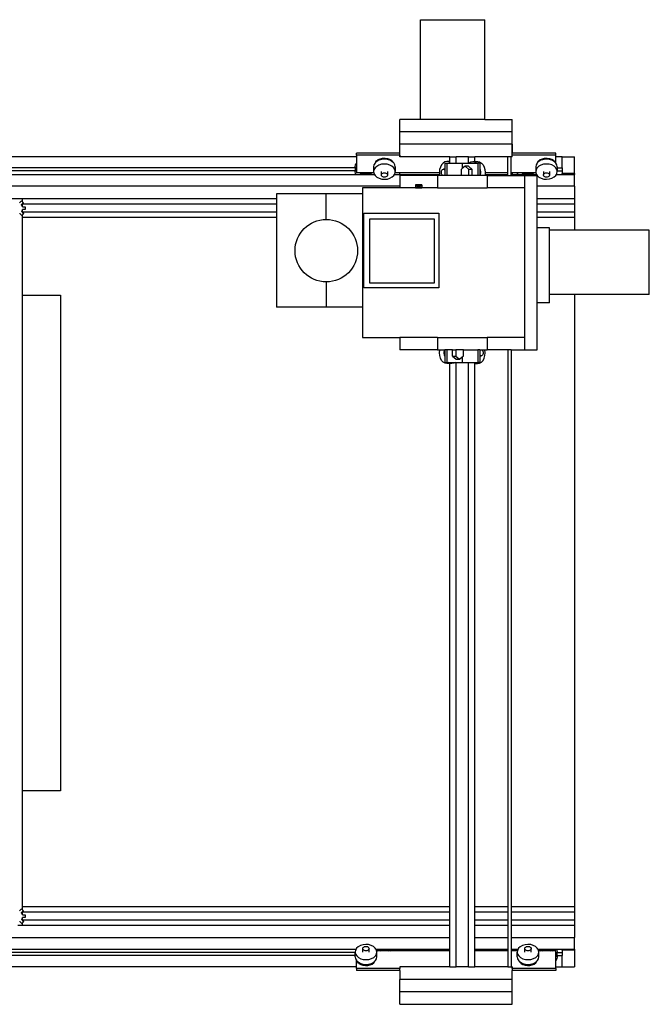
# Model space of a CAD drawing. Units: inches. Extents: x 32 to 191, y 141 to 229.
# Drawn here: x 112 to 137, y 189 to 229 of the extents above; entities that cross this region are included whole.
import ezdxf

# ---------------------------------------------------------------- set-up
doc = ezdxf.new("R2010")
doc.units = ezdxf.units.IN
doc.header["$MEASUREMENT"] = 0
doc.layers.add('Edges', color=7, linetype='Continuous')

# ---------------------------------------------------------------- blocks, each defined once
blk = doc.blocks.new('CNC Machine pl')
at = {"layer": 'Edges'}
for p, q in [((16.07, 21.968), (18.651, 21.968)), ((16.07, 17.968), (16.07, 21.968)), ((18.651, 17.968), (18.651, 21.968)), ((15.25, 17.468), (15.25, 17.968)), ((16.07, 17.968), (15.25, 17.968)), ((18.651, 17.968), (16.07, 17.968)), ((18.651, 17.968), (19.75, 17.968)), ((19.75, 17.468), (19.75, 17.968)), ((19.75, 17.468), (15.25, 17.468)), ((15.25, 16.968), (15.25, 17.468)), ((19.75, 16.968), (19.75, 17.468)), ((15.25, 16.618), (13.5, 16.618)), ((13.5, 16.53), (13.5, 16.618)), ((19.75, 16.968), (15.25, 16.968)), ((15.25, 16.618), (15.25, 16.968)), ((15.25, 16.53), (15.25, 16.618)), ((19.75, 16.968), (19.75, 16.618)), ((19.75, 16.618), (19.75, 16.968)), ((21.5, 16.618), (19.75, 16.618)), ((19.75, 16.53), (19.75, 16.618)), ((21.5, 16.53), (21.5, 16.618)), ((13.5, 16.468), (-20.75, 16.468)), ((13.469, 16.147), (13.5, 16.198)), ((15.25, 16.53), (13.5, 16.53)), ((13.5, 16.53), (13.5, 16.468)), ((13.5, 16.468), (13.5, 16.198)), ((13.5, 16.198), (13.5, 15.93)), ((14.249, 16.214), (14.207, 16.14)), ((14.27, 16.234), (14.249, 16.214)), ((14.317, 16.278), (14.27, 16.234)), ((14.27, 16.234), (14.271, 16.238)), ((14.271, 16.238), (14.314, 16.3)), ((14.314, 16.3), (14.378, 16.352)), ((14.406, 16.328), (14.317, 16.278)), ((14.378, 16.352), (14.46, 16.39)), ((14.446, 16.34), (14.406, 16.328)), ((14.498, 16.356), (14.446, 16.34)), ((14.46, 16.346), (14.446, 16.34)), ((14.46, 16.39), (14.552, 16.413)), ((14.498, 16.356), (14.46, 16.346)), ((14.509, 16.359), (14.498, 16.356)), ((14.514, 16.359), (14.509, 16.359)), ((14.621, 16.37), (14.514, 16.359)), ((14.552, 16.369), (14.514, 16.359)), ((14.552, 16.413), (14.65, 16.417)), ((14.621, 16.37), (14.552, 16.369)), ((14.65, 16.373), (14.621, 16.37)), ((14.733, 16.361), (14.621, 16.37)), ((14.65, 16.417), (14.746, 16.404)), ((14.733, 16.361), (14.65, 16.373)), ((14.746, 16.36), (14.733, 16.361)), ((14.789, 16.345), (14.733, 16.361)), ((14.746, 16.404), (14.834, 16.374)), ((14.789, 16.345), (14.746, 16.36)), ((14.838, 16.331), (14.789, 16.345)), ((14.834, 16.374), (14.908, 16.328)), ((14.928, 16.283), (14.838, 16.331)), ((14.962, 16.271), (14.908, 16.328)), ((14.977, 16.239), (14.928, 16.283)), ((14.977, 16.239), (14.962, 16.271)), ((14.998, 16.22), (14.977, 16.239)), ((15.043, 16.147), (14.998, 16.22)), ((15.25, 16.468), (15.25, 16.53)), ((15.25, 16.53), (15.25, 16.468)), ((15.25, 16.53), (15.25, 16.468)), ((17.25, 16.468), (15.25, 16.468)), ((16.981, 16.216), (16.919, 16.146)), ((17.055, 16.26), (16.981, 16.216)), ((17.043, 16.218), (17.131, 16.218)), ((17.043, 16.218), (17.043, 15.968)), ((17.134, 16.276), (17.055, 16.26)), ((17.131, 16.218), (17.131, 15.718)), ((17.131, 16.218), (17.25, 16.218)), ((17.213, 16.263), (17.134, 16.276)), ((17.25, 16.276), (17.134, 16.276)), ((17.25, 16.242), (17.213, 16.263)), ((17.25, 16.468), (17.5, 16.468)), ((17.25, 16.276), (17.25, 16.468)), ((17.25, 16.242), (17.25, 16.276)), ((17.25, 16.218), (17.25, 16.242)), ((17.25, 16.218), (17.5, 16.218)), ((17.5, 16.218), (17.5, 16.468)), ((18, 16.468), (17.5, 16.468)), ((17.5, 16.218), (17.75, 16.218)), ((17.75, 16.218), (17.75, 15.999)), ((17.75, 16.218), (18, 16.218)), ((18, 16.218), (18, 16.468)), ((18, 16.468), (18.25, 16.468)), ((18, 16.218), (18.016, 16.218)), ((18.016, 16.218), (18.019, 16.221)), ((18.016, 16.218), (18.062, 16.218)), ((18.019, 16.221), (18.093, 16.263)), ((18.062, 16.218), (18.064, 16.218)), ((18.064, 16.218), (18.068, 16.218)), ((18.068, 16.218), (18.108, 16.218)), ((18.093, 16.263), (18.173, 16.276)), ((18.108, 16.218), (18.113, 16.218)), ((18.113, 16.218), (18.152, 16.218)), ((18.152, 16.218), (18.157, 16.218)), ((18.157, 16.218), (18.322, 16.218)), ((18.173, 16.276), (18.252, 16.26)), ((18.173, 16.276), (18.25, 16.276)), ((18.25, 16.276), (18.25, 16.468)), ((19.578, 16.468), (18.25, 16.468)), ((18.25, 16.276), (18.366, 16.276)), ((18.252, 16.26), (18.322, 16.218)), ((18.322, 16.218), (18.369, 16.218)), ((18.366, 16.276), (18.445, 16.26)), ((18.369, 16.218), (18.369, 15.718)), ((18.457, 16.218), (18.369, 16.218)), ((18.445, 16.26), (18.519, 16.216)), ((18.457, 16.218), (18.457, 15.98)), ((18.519, 16.216), (18.581, 16.146)), ((19.578, 15.823), (19.578, 16.468)), ((19.703, 16.468), (19.578, 16.468)), ((19.703, 15.823), (19.703, 16.468)), ((19.75, 16.468), (19.703, 16.468)), ((21.5, 16.53), (19.75, 16.53)), ((19.75, 16.468), (19.75, 16.53)), ((20.749, 16.215), (20.707, 16.141)), ((20.77, 16.234), (20.749, 16.215)), ((20.817, 16.279), (20.77, 16.234)), ((20.77, 16.234), (20.771, 16.238)), ((20.771, 16.238), (20.814, 16.3)), ((20.814, 16.3), (20.878, 16.353)), ((20.906, 16.328), (20.817, 16.279)), ((20.878, 16.353), (20.96, 16.391)), ((20.946, 16.34), (20.906, 16.328)), ((20.998, 16.356), (20.946, 16.34)), ((20.96, 16.347), (20.946, 16.34)), ((20.96, 16.391), (21.052, 16.413)), ((20.998, 16.356), (20.96, 16.347)), ((21.009, 16.36), (20.998, 16.356)), ((21.014, 16.36), (21.009, 16.36)), ((21.121, 16.371), (21.014, 16.36)), ((21.052, 16.369), (21.014, 16.36)), ((21.052, 16.413), (21.15, 16.418)), ((21.121, 16.371), (21.052, 16.369)), ((21.15, 16.374), (21.121, 16.371)), ((21.233, 16.361), (21.121, 16.371)), ((21.15, 16.418), (21.246, 16.405)), ((21.233, 16.361), (21.15, 16.374)), ((21.246, 16.361), (21.233, 16.361)), ((21.289, 16.346), (21.233, 16.361)), ((21.246, 16.405), (21.334, 16.374)), ((21.289, 16.346), (21.246, 16.361)), ((21.338, 16.332), (21.289, 16.346)), ((21.334, 16.374), (21.408, 16.329)), ((21.428, 16.284), (21.338, 16.332)), ((21.462, 16.271), (21.408, 16.329)), ((21.477, 16.24), (21.428, 16.284)), ((21.477, 16.24), (21.462, 16.271)), ((21.498, 16.221), (21.477, 16.24)), ((21.5, 16.218), (21.498, 16.221)), ((21.5, 16.468), (21.5, 16.53)), ((21.75, 16.468), (21.5, 16.468)), ((21.5, 16.218), (21.5, 16.468)), ((21.543, 16.148), (21.5, 16.218)), ((21.75, 16.468), (22.25, 16.468)), ((21.75, 16.028), (21.75, 16.468)), ((22.25, 15.794), (22.25, 16.468)), ((13.453, 16.028), (-22.75, 16.028)), ((13.453, 15.903), (-22.75, 15.903)), ((13.453, 16.068), (13.469, 16.147)), ((13.467, 15.989), (13.453, 16.068)), ((13.453, 16.068), (13.453, 16.028)), ((13.453, 16.028), (13.453, 15.903)), ((13.453, 15.903), (13.453, 15.874)), ((13.467, 15.795), (13.453, 15.874)), ((13.5, 15.93), (13.467, 15.989)), ((13.5, 15.93), (13.5, 15.823)), ((13.626, 15.823), (13.5, 15.823)), ((13.665, 15.801), (13.626, 15.823)), ((13.735, 15.823), (13.626, 15.823)), ((13.769, 15.77), (13.665, 15.801)), ((13.735, 15.823), (13.812, 15.804)), ((14.034, 15.823), (13.735, 15.823)), ((13.812, 15.804), (13.909, 15.8)), ((13.909, 15.8), (14.005, 15.813)), ((14.005, 15.813), (14.034, 15.823)), ((14.145, 15.823), (14.034, 15.823)), ((14.145, 15.823), (14.098, 15.798)), ((14.203, 15.823), (14.145, 15.823)), ((14.207, 16.14), (14.194, 16.061)), ((14.194, 16.061), (14.194, 15.867)), ((14.207, 15.946), (14.194, 15.867)), ((14.194, 15.867), (14.203, 15.823)), ((14.203, 15.823), (14.21, 15.788)), ((14.249, 16.021), (14.207, 15.946)), ((14.317, 16.084), (14.249, 16.021)), ((14.406, 16.134), (14.317, 16.084)), ((14.509, 16.165), (14.406, 16.134)), ((14.5, 15.872), (14.5, 15.733)), ((14.621, 16.177), (14.509, 16.165)), ((14.537, 15.796), (14.563, 15.81)), ((14.563, 15.81), (14.593, 15.818)), ((14.593, 15.818), (14.625, 15.821)), ((14.733, 16.167), (14.621, 16.177)), ((14.625, 15.821), (14.657, 15.818)), ((14.657, 15.818), (14.688, 15.81)), ((14.688, 15.81), (14.713, 15.796)), ((14.838, 16.137), (14.733, 16.167)), ((14.75, 15.872), (14.75, 15.733)), ((14.928, 16.089), (14.838, 16.137)), ((14.998, 16.027), (14.928, 16.089)), ((15.043, 15.953), (14.998, 16.027)), ((15.059, 16.068), (15.043, 16.147)), ((15.059, 15.874), (15.043, 15.953)), ((15.045, 15.795), (15.05, 15.823)), ((15.05, 15.823), (15.059, 15.874)), ((15.25, 15.823), (15.05, 15.823)), ((15.059, 16.068), (15.059, 15.874)), ((15.25, 15.76), (15.25, 15.823)), ((16.833, 15.823), (15.25, 15.823)), ((16.841, 15.951), (16.831, 15.839)), ((16.831, 15.839), (16.833, 15.823)), ((16.833, 15.823), (16.839, 15.76)), ((16.871, 16.056), (16.841, 15.951)), ((16.919, 16.146), (16.871, 16.056)), ((16.91, 15.843), (16.913, 15.875)), ((16.913, 15.81), (16.91, 15.843)), ((16.913, 15.875), (16.921, 15.905)), ((16.921, 15.78), (16.913, 15.81)), ((16.921, 15.905), (16.935, 15.931)), ((16.935, 15.931), (16.954, 15.951)), ((16.954, 15.951), (16.975, 15.963)), ((16.975, 15.963), (16.998, 15.968)), ((16.998, 15.968), (17.021, 15.963)), ((17.043, 15.968), (16.998, 15.968)), ((17.021, 15.963), (17.042, 15.951)), ((17.043, 15.968), (17.042, 15.951)), ((17.042, 15.951), (17.043, 15.95)), ((17.042, 15.951), (17.042, 15.734)), ((17.75, 15.999), (17.706, 15.963)), ((17.706, 15.963), (17.706, 15.718)), ((17.859, 16.088), (17.75, 15.999)), ((18.012, 15.963), (17.859, 16.088)), ((17.992, 16.088), (17.859, 16.088)), ((17.992, 16.088), (18.145, 15.963)), ((18.012, 15.718), (18.012, 15.963)), ((18.145, 15.963), (18.012, 15.963)), ((18.145, 15.718), (18.145, 15.963)), ((18.457, 15.98), (18.465, 15.951)), ((18.457, 15.98), (18.457, 15.718)), ((18.475, 15.839), (18.463, 15.727)), ((18.465, 15.951), (18.475, 15.839)), ((18.581, 16.146), (18.629, 16.056)), ((18.629, 16.056), (18.659, 15.951)), ((18.659, 15.951), (18.669, 15.839)), ((18.667, 15.823), (18.661, 15.76)), ((18.669, 15.839), (18.667, 15.823)), ((19.578, 15.823), (18.667, 15.823)), ((19.578, 15.76), (19.578, 15.823)), ((19.703, 15.76), (19.703, 15.823)), ((19.75, 15.823), (19.703, 15.823)), ((19.75, 15.823), (19.75, 15.76)), ((19.962, 15.823), (19.75, 15.823)), ((19.967, 15.795), (19.962, 15.823)), ((20.126, 15.823), (19.962, 15.823)), ((20.165, 15.801), (20.126, 15.823)), ((20.235, 15.823), (20.126, 15.823)), ((20.269, 15.77), (20.165, 15.801)), ((20.235, 15.823), (20.312, 15.804)), ((20.534, 15.823), (20.235, 15.823)), ((20.312, 15.804), (20.409, 15.8)), ((20.409, 15.8), (20.505, 15.813)), ((20.505, 15.813), (20.534, 15.823)), ((20.645, 15.823), (20.534, 15.823)), ((20.645, 15.823), (20.598, 15.798)), ((20.703, 15.823), (20.645, 15.823)), ((20.707, 16.141), (20.694, 16.062)), ((20.694, 16.062), (20.694, 15.868)), ((20.707, 15.947), (20.694, 15.868)), ((20.694, 15.868), (20.703, 15.823)), ((20.703, 15.823), (20.71, 15.789)), ((20.749, 16.021), (20.707, 15.947)), ((20.817, 16.085), (20.749, 16.021)), ((20.906, 16.134), (20.817, 16.085)), ((21.009, 16.166), (20.906, 16.134)), ((21, 15.872), (21, 15.734)), ((21.121, 16.177), (21.009, 16.166)), ((21.037, 15.796), (21.063, 15.81)), ((21.063, 15.81), (21.093, 15.819)), ((21.093, 15.819), (21.125, 15.822)), ((21.233, 16.168), (21.121, 16.177)), ((21.125, 15.822), (21.157, 15.819)), ((21.157, 15.819), (21.188, 15.81)), ((21.188, 15.81), (21.213, 15.796)), ((21.338, 16.138), (21.233, 16.168)), ((21.25, 15.872), (21.25, 15.734)), ((21.428, 16.09), (21.338, 16.138)), ((21.498, 16.027), (21.428, 16.09)), ((21.543, 15.954), (21.498, 16.027)), ((21.559, 16.069), (21.543, 16.148)), ((21.559, 15.875), (21.543, 15.954)), ((21.545, 15.796), (21.559, 15.875)), ((21.559, 16.069), (21.559, 16.028)), ((21.559, 16.028), (21.75, 16.028)), ((21.559, 16.028), (21.559, 15.903)), ((21.559, 15.903), (21.75, 15.903)), ((21.559, 15.903), (21.559, 15.875)), ((21.75, 16.028), (21.75, 15.903)), ((21.75, 15.903), (21.75, 15.794)), ((-22.75, 15.76), (13.486, 15.76)), ((13.486, 15.76), (13.467, 15.795)), ((13.486, 15.76), (13.862, 15.76)), ((13.862, 15.76), (13.769, 15.77)), ((13.862, 15.76), (13.903, 15.76)), ((13.993, 15.768), (13.903, 15.76)), ((13.903, 15.76), (14.227, 15.76)), ((14.098, 15.798), (13.993, 15.768)), ((14.21, 15.788), (14.227, 15.76)), ((14.227, 15.76), (14.254, 15.715)), ((14.254, 15.715), (14.324, 15.652)), ((14.324, 15.652), (14.414, 15.604)), ((14.414, 15.604), (14.519, 15.574)), ((14.5, 15.733), (14.504, 15.756)), ((14.504, 15.71), (14.5, 15.733)), ((14.504, 15.756), (14.517, 15.777)), ((14.517, 15.689), (14.504, 15.71)), ((14.517, 15.777), (14.537, 15.796)), ((14.537, 15.671), (14.517, 15.689)), ((14.519, 15.574), (14.631, 15.565)), ((14.563, 15.657), (14.537, 15.671)), ((14.593, 15.648), (14.563, 15.657)), ((14.625, 15.645), (14.593, 15.648)), ((14.657, 15.648), (14.625, 15.645)), ((14.631, 15.565), (14.743, 15.576)), ((14.688, 15.657), (14.657, 15.648)), ((14.713, 15.671), (14.688, 15.657)), ((14.713, 15.796), (14.733, 15.777)), ((14.733, 15.689), (14.713, 15.671)), ((14.733, 15.777), (14.746, 15.756)), ((14.746, 15.71), (14.733, 15.689)), ((14.743, 15.576), (14.847, 15.608)), ((14.746, 15.756), (14.75, 15.733)), ((14.75, 15.733), (14.746, 15.71)), ((14.847, 15.608), (14.936, 15.657)), ((14.936, 15.657), (15.003, 15.721)), ((15.003, 15.721), (15.026, 15.76)), ((15.026, 15.76), (15.045, 15.795)), ((15.026, 15.76), (15.25, 15.76)), ((15.25, 15.76), (16.839, 15.76)), ((16.75, 15.718), (15.25, 15.718)), ((15.25, 15.718), (15.25, 15.294)), ((16.75, 15.718), (16.75, 15.218)), ((16.846, 15.718), (16.75, 15.718)), ((16.839, 15.76), (16.843, 15.727)), ((16.843, 15.727), (16.846, 15.718)), ((16.998, 15.718), (16.846, 15.718)), ((16.935, 15.754), (16.921, 15.78)), ((16.954, 15.734), (16.935, 15.754)), ((16.975, 15.722), (16.954, 15.734)), ((16.998, 15.718), (16.975, 15.722)), ((17.021, 15.722), (16.998, 15.718)), ((17.043, 15.718), (16.998, 15.718)), ((17.042, 15.734), (17.021, 15.722)), ((17.043, 15.735), (17.042, 15.734)), ((17.042, 15.734), (17.043, 15.718)), ((17.131, 15.718), (17.043, 15.718)), ((17.706, 15.718), (17.131, 15.718)), ((18.012, 15.718), (17.706, 15.718)), ((18.145, 15.718), (18.012, 15.718)), ((18.369, 15.718), (18.145, 15.718)), ((18.457, 15.718), (18.369, 15.718)), ((18.461, 15.718), (18.457, 15.718)), ((18.463, 15.727), (18.461, 15.718)), ((18.654, 15.718), (18.461, 15.718)), ((18.657, 15.727), (18.654, 15.718)), ((18.75, 15.718), (18.654, 15.718)), ((18.661, 15.76), (18.657, 15.727)), ((18.661, 15.76), (19.578, 15.76)), ((18.75, 15.718), (18.75, 15.218)), ((18.75, 15.718), (19.578, 15.718)), ((19.578, 15.718), (19.578, 15.76)), ((19.578, 15.718), (19.703, 15.718)), ((19.703, 15.718), (19.703, 15.76)), ((19.703, 15.76), (19.75, 15.76)), ((19.703, 15.718), (20.25, 15.718)), ((19.75, 15.76), (19.986, 15.76)), ((19.986, 15.76), (19.967, 15.795)), ((19.986, 15.76), (20.362, 15.76)), ((20.25, 15.718), (20.25, 15.218)), ((20.25, 15.718), (20.75, 15.718)), ((20.362, 15.76), (20.269, 15.77)), ((20.362, 15.76), (20.403, 15.76)), ((20.493, 15.768), (20.403, 15.76)), ((20.403, 15.76), (20.727, 15.76)), ((20.598, 15.798), (20.493, 15.768)), ((20.71, 15.789), (20.727, 15.76)), ((20.727, 15.76), (20.754, 15.715)), ((20.75, 15.294), (20.75, 15.718)), ((20.754, 15.715), (20.824, 15.653)), ((20.824, 15.653), (20.914, 15.605)), ((20.914, 15.605), (21.019, 15.575)), ((21, 15.734), (21.004, 15.757)), ((21.004, 15.711), (21, 15.734)), ((21.004, 15.757), (21.017, 15.778)), ((21.017, 15.69), (21.004, 15.711)), ((21.017, 15.778), (21.037, 15.796)), ((21.037, 15.671), (21.017, 15.69)), ((21.019, 15.575), (21.131, 15.566)), ((21.063, 15.657), (21.037, 15.671)), ((21.093, 15.648), (21.063, 15.657)), ((21.125, 15.645), (21.093, 15.648)), ((21.157, 15.648), (21.125, 15.645)), ((21.131, 15.566), (21.243, 15.577)), ((21.188, 15.657), (21.157, 15.648)), ((21.213, 15.671), (21.188, 15.657)), ((21.213, 15.796), (21.233, 15.778)), ((21.233, 15.69), (21.213, 15.671)), ((21.233, 15.778), (21.246, 15.757)), ((21.246, 15.711), (21.233, 15.69)), ((21.243, 15.577), (21.347, 15.608)), ((21.246, 15.757), (21.25, 15.734)), ((21.25, 15.734), (21.246, 15.711)), ((21.347, 15.608), (21.436, 15.658)), ((21.436, 15.658), (21.503, 15.722)), ((21.503, 15.722), (21.525, 15.76)), ((21.525, 15.76), (21.545, 15.796)), ((21.525, 15.76), (21.75, 15.76)), ((22.25, 15.794), (21.75, 15.794)), ((21.75, 15.76), (21.75, 15.794)), ((21.75, 15.76), (22.25, 15.76)), ((22.25, 15.794), (22.25, 15.76)), ((22.25, 15.294), (22.25, 15.76)), ((15.25, 15.294), (-25.25, 15.294)), ((15.25, 15.218), (13.75, 15.218)), ((13.75, 15.218), (13.75, 14.98)), ((15.25, 15.294), (15.25, 15.218)), ((15.875, 15.218), (15.25, 15.218)), ((16.125, 15.343), (15.875, 15.343)), ((15.875, 15.343), (15.875, 15.294)), ((16.125, 15.294), (15.875, 15.294)), ((15.875, 15.294), (15.875, 15.218)), ((15.875, 15.218), (15.935, 15.243)), ((15.875, 15.218), (16.125, 15.218)), ((15.935, 15.243), (16, 15.251)), ((16, 15.251), (16.065, 15.243)), ((16.065, 15.243), (16.125, 15.218)), ((16.125, 15.343), (16.125, 15.294)), ((16.125, 15.294), (16.125, 15.218)), ((16.75, 15.218), (16.125, 15.218)), ((16.75, 15.218), (18.75, 15.218)), ((20.25, 15.218), (18.75, 15.218)), ((20.25, 15.218), (20.25, 9.218)), ((22.25, 15.294), (20.75, 15.294)), ((20.75, 14.794), (20.75, 15.294)), ((22.25, 15.294), (22.25, 14.794)), ((-0.388, 14.794), (0.112, 14.794)), ((-0.015, 14.616), (0.068, 14.699)), ((0.068, 14.699), (0.112, 14.655)), ((0.112, 14.794), (10.291, 14.794)), ((0.112, 14.655), (0.112, 14.794)), ((0.112, 14.655), (0.142, 14.625)), ((0.142, 14.625), (0.112, 14.594)), ((12.291, 14.98), (10.291, 14.98)), ((10.291, 14.98), (10.291, 14.794)), ((10.291, 14.794), (10.291, 14.576)), ((12.291, 13.954), (12.291, 14.98)), ((13.75, 14.98), (12.291, 14.98)), ((13.75, 14.98), (13.75, 10.428)), ((20.75, 14.794), (22.25, 14.794)), ((20.75, 14.576), (20.75, 14.794)), ((22.25, 14.794), (22.25, 14.576)), ((0.112, 14.594), (0.061, 14.544)), ((0.077, 14.524), (0.061, 14.544)), ((0.102, 14.463), (0.077, 14.524)), ((0.077, 14.273), (0.102, 14.334)), ((0.077, 14.273), (0.112, 14.238)), ((0.102, 14.463), (0.112, 14.463)), ((0.102, 14.334), (0.105, 14.359)), ((0.112, 14.359), (0.105, 14.359)), ((0.112, 14.576), (0.112, 14.594)), ((0.112, 14.576), (10.291, 14.576)), ((0.112, 14.463), (0.112, 14.576)), ((0.112, 14.463), (0.219, 14.463)), ((0.219, 14.359), (0.112, 14.359)), ((0.112, 14.257), (0.112, 14.359)), ((0.112, 14.257), (10.291, 14.257)), ((0.112, 14.238), (0.112, 14.257)), ((0.112, 14.238), (0.16, 14.19)), ((0.219, 14.463), (0.219, 14.359)), ((10.291, 14.576), (10.291, 14.257)), ((10.291, 14.257), (10.291, 14.044)), ((20.75, 14.576), (22.25, 14.576)), ((20.75, 14.257), (20.75, 14.576)), ((20.75, 14.257), (22.25, 14.257)), ((20.75, 14.044), (20.75, 14.257)), ((22.25, 14.576), (22.25, 14.257)), ((22.25, 14.257), (22.25, 14.044)), ((-0.015, 14.181), (0.005, 14.197)), ((0.086, 14.116), (0.005, 14.197)), ((0.112, 14.142), (0.086, 14.116)), ((0.16, 14.19), (0.112, 14.142)), ((0.112, 14.044), (0.112, 14.142)), ((0.112, 14.044), (10.291, 14.044)), ((0.112, 10.917), (0.112, 14.044)), ((10.291, 14.044), (10.291, 10.428)), ((13.806, 14.204), (16.806, 14.204)), ((13.806, 11.204), (13.806, 14.204)), ((14.037, 13.973), (16.618, 13.973)), ((14.037, 11.391), (14.037, 13.973)), ((16.618, 13.973), (16.618, 11.391)), ((16.806, 14.204), (16.806, 11.204)), ((20.75, 14.044), (22.25, 14.044)), ((20.75, 13.611), (20.75, 14.044)), ((22.25, 14.044), (22.25, 13.53)), ((20.75, 10.611), (20.75, 13.611)), ((21.25, 13.611), (20.75, 13.611)), ((21.25, 13.53), (21.25, 13.611)), ((21.25, 10.949), (21.25, 13.53)), ((22.25, 13.53), (21.25, 13.53)), ((25.25, 13.53), (22.25, 13.53)), ((25.25, 10.949), (25.25, 13.53)), ((12.291, 11.454), (12.291, 10.428)), ((16.806, 11.204), (13.806, 11.204)), ((16.618, 11.391), (14.037, 11.391)), ((0.112, 10.917), (1.633, 10.917)), ((0.112, -8.964), (0.112, 10.917)), ((1.633, 10.917), (1.633, -8.964)), ((22.25, 10.949), (21.25, 10.949)), ((21.25, 10.611), (21.25, 10.949)), ((25.25, 10.949), (22.25, 10.949)), ((22.25, 10.949), (22.25, -13.609)), ((12.291, 10.428), (10.291, 10.428)), ((13.75, 10.428), (12.291, 10.428)), ((13.75, 10.428), (13.75, 9.218)), ((21.25, 10.611), (20.75, 10.611)), ((20.75, 8.718), (20.75, 10.611)), ((13.75, 9.218), (15.25, 9.218)), ((16.75, 9.218), (15.25, 9.218)), ((15.25, 9.218), (15.25, 8.718)), ((16.75, 9.218), (16.75, 8.718)), ((16.75, 9.218), (18.75, 9.218)), ((20.25, 9.218), (18.75, 9.218)), ((18.75, 9.218), (18.75, 8.718)), ((20.25, 9.218), (20.25, 8.718)), ((16.75, 8.718), (15.25, 8.718)), ((16.75, 8.718), (16.843, 8.718)), ((16.832, 8.608), (16.843, 8.718)), ((16.843, 8.718), (17.037, 8.718)), ((17.026, 8.608), (17.037, 8.718)), ((17.037, 8.718), (17.043, 8.718)), ((17.043, 8.718), (17.043, 8.47)), ((17.131, 8.718), (17.043, 8.718)), ((17.131, 8.718), (17.131, 8.218)), ((17.355, 8.718), (17.131, 8.718)), ((17.355, 8.472), (17.355, 8.718)), ((17.355, 8.718), (17.488, 8.718)), ((17.488, 8.718), (17.488, 8.472)), ((17.795, 8.718), (17.488, 8.718)), ((17.795, 8.472), (17.795, 8.718)), ((17.795, 8.718), (18.369, 8.718)), ((18.369, 8.718), (18.369, 8.218)), ((18.457, 8.718), (18.369, 8.718)), ((18.457, 8.711), (18.468, 8.718)), ((18.457, 8.718), (18.468, 8.718)), ((18.457, 8.718), (18.457, 8.711)), ((18.457, 8.711), (18.457, 8.493)), ((18.468, 8.718), (18.531, 8.718)), ((18.531, 8.718), (18.544, 8.71)), ((18.531, 8.718), (18.657, 8.718)), ((18.544, 8.71), (18.562, 8.69)), ((18.562, 8.69), (18.576, 8.665)), ((18.668, 8.608), (18.657, 8.718)), ((18.657, 8.718), (18.75, 8.718)), ((19.578, 8.718), (18.75, 8.718)), ((19.703, 8.718), (19.578, 8.718)), ((19.578, 8.718), (19.578, -13.609)), ((19.703, 8.718), (19.703, -13.609)), ((19.703, 8.718), (20.25, 8.718)), ((20.25, 8.718), (20.75, 8.718)), ((16.842, 8.496), (16.832, 8.608)), ((16.871, 8.391), (16.842, 8.496)), ((16.919, 8.301), (16.871, 8.391)), ((16.982, 8.231), (16.919, 8.301)), ((17.036, 8.496), (17.026, 8.608)), ((17.043, 8.47), (17.036, 8.496)), ((17.043, 8.47), (17.043, 8.218)), ((17.355, 8.472), (17.509, 8.347)), ((17.355, 8.472), (17.488, 8.472)), ((17.488, 8.472), (17.641, 8.347)), ((17.509, 8.347), (17.641, 8.347)), ((17.641, 8.347), (17.75, 8.436)), ((17.75, 8.436), (17.795, 8.472)), ((17.75, 8.436), (17.75, 8.218)), ((18.477, 8.481), (18.457, 8.493)), ((18.457, 8.493), (18.457, 8.477)), ((18.457, 8.477), (18.5, 8.477)), ((18.457, 8.477), (18.457, 8.218)), ((18.5, 8.477), (18.477, 8.481)), ((18.522, 8.481), (18.5, 8.477)), ((18.518, 8.231), (18.581, 8.301)), ((18.544, 8.494), (18.522, 8.481)), ((18.562, 8.514), (18.544, 8.494)), ((18.576, 8.54), (18.562, 8.514)), ((18.576, 8.665), (18.585, 8.634)), ((18.585, 8.57), (18.576, 8.54)), ((18.581, 8.301), (18.629, 8.391)), ((18.585, 8.634), (18.588, 8.602)), ((18.588, 8.602), (18.585, 8.57)), ((18.629, 8.391), (18.658, 8.496)), ((18.658, 8.496), (18.668, 8.608)), ((17.056, 8.187), (16.982, 8.231)), ((17.043, 8.218), (17.131, 8.218)), ((17.135, 8.171), (17.056, 8.187)), ((17.131, 8.218), (17.198, 8.218)), ((17.25, 8.171), (17.135, 8.171)), ((17.249, 8.187), (17.198, 8.218)), ((17.198, 8.218), (17.466, 8.218)), ((17.328, 8.171), (17.249, 8.187)), ((17.328, 8.171), (17.25, 8.171)), ((17.25, -13.609), (17.25, 8.171)), ((17.408, 8.184), (17.328, 8.171)), ((17.466, 8.218), (17.408, 8.184)), ((17.466, 8.218), (17.5, 8.218)), ((17.5, -16.032), (17.5, 8.218)), ((17.5, 8.218), (17.75, 8.218)), ((17.75, 8.218), (18, 8.218)), ((18, -16.032), (18, 8.218)), ((18, 8.218), (18.25, 8.218)), ((18.25, 8.218), (18.369, 8.218)), ((18.25, 8.205), (18.25, 8.218)), ((18.25, 8.205), (18.286, 8.184)), ((18.25, 8.171), (18.25, 8.205)), ((18.25, 8.171), (18.365, 8.171)), ((18.25, -13.609), (18.25, 8.171)), ((18.286, 8.184), (18.365, 8.171)), ((18.365, 8.171), (18.444, 8.187)), ((18.457, 8.218), (18.369, 8.218)), ((18.444, 8.187), (18.518, 8.231)), ((1.633, -8.964), (0.112, -8.964)), ((0.112, -13.609), (0.112, -8.964)), ((-0.015, -13.787), (0.068, -13.704)), ((0.112, -13.808), (0.061, -13.859)), ((0.068, -13.704), (0.112, -13.748)), ((0.112, -13.609), (17.25, -13.609)), ((0.112, -13.748), (0.112, -13.609)), ((0.112, -13.748), (0.142, -13.778)), ((0.142, -13.778), (0.112, -13.808)), ((0.112, -13.827), (0.112, -13.808)), ((17.25, -13.827), (17.25, -13.609)), ((18.25, -13.609), (19.578, -13.609)), ((18.25, -13.827), (18.25, -13.609)), ((19.578, -13.609), (19.578, -13.827)), ((19.703, -13.609), (22.25, -13.609)), ((19.703, -13.609), (19.703, -13.827)), ((22.25, -13.609), (22.25, -13.827)), ((-0.015, -14.221), (0.005, -14.206)), ((0.086, -14.287), (0.005, -14.206)), ((0.077, -13.879), (0.061, -13.859)), ((0.102, -13.939), (0.077, -13.879)), ((0.077, -14.13), (0.102, -14.069)), ((0.077, -14.13), (0.112, -14.165)), ((0.102, -13.939), (0.112, -13.939)), ((0.102, -14.069), (0.105, -14.044)), ((0.112, -14.044), (0.105, -14.044)), ((0.112, -13.827), (17.25, -13.827)), ((0.112, -13.939), (0.112, -13.827)), ((0.112, -13.939), (0.219, -13.939)), ((0.219, -14.044), (0.112, -14.044)), ((0.112, -14.146), (0.112, -14.044)), ((0.112, -14.146), (17.25, -14.146)), ((0.112, -14.165), (0.112, -14.146)), ((0.112, -14.165), (0.16, -14.213)), ((0.16, -14.213), (0.112, -14.261)), ((0.219, -13.939), (0.219, -14.044)), ((17.25, -14.146), (17.25, -13.827)), ((17.25, -14.359), (17.25, -14.146)), ((18.25, -13.827), (19.578, -13.827)), ((18.25, -14.146), (18.25, -13.827)), ((18.25, -14.146), (19.578, -14.146)), ((18.25, -14.359), (18.25, -14.146)), ((19.578, -13.827), (19.578, -14.146)), ((19.578, -14.146), (19.578, -14.359)), ((19.703, -13.827), (22.25, -13.827)), ((19.703, -13.827), (19.703, -14.146)), ((19.703, -14.146), (22.25, -14.146)), ((19.703, -14.146), (19.703, -14.359)), ((22.25, -13.827), (22.25, -14.146)), ((22.25, -14.146), (22.25, -14.359)), ((-0.076, -14.359), (0.112, -14.359)), ((0.112, -14.261), (0.086, -14.287)), ((0.112, -14.359), (0.112, -14.261)), ((0.112, -14.359), (17.25, -14.359)), ((17.25, -14.859), (17.25, -14.359)), ((18.25, -14.359), (19.578, -14.359)), ((18.25, -14.859), (18.25, -14.359)), ((19.578, -14.359), (19.578, -14.859)), ((19.703, -14.359), (22.25, -14.359)), ((19.703, -14.359), (19.703, -14.859)), ((22.25, -14.359), (22.25, -14.859)), ((-25.25, -14.859), (17.25, -14.859)), ((17.25, -15.325), (17.25, -14.859)), ((18.25, -14.859), (19.578, -14.859)), ((18.25, -15.325), (18.25, -14.859)), ((19.578, -14.859), (19.578, -15.325)), ((19.703, -14.859), (22.25, -14.859)), ((19.703, -14.859), (19.703, -15.325)), ((22.25, -15.325), (22.25, -14.859)), ((-22.75, -15.325), (13.486, -15.325)), ((13.467, -15.36), (13.453, -15.439)), ((13.486, -15.325), (13.467, -15.36)), ((13.509, -15.286), (13.486, -15.325)), ((13.576, -15.222), (13.509, -15.286)), ((13.665, -15.172), (13.576, -15.222)), ((13.769, -15.141), (13.665, -15.172)), ((13.76, -15.296), (13.764, -15.273)), ((13.764, -15.319), (13.76, -15.296)), ((13.76, -15.435), (13.76, -15.296)), ((13.764, -15.273), (13.776, -15.252)), ((13.776, -15.34), (13.764, -15.319)), ((13.881, -15.13), (13.769, -15.141)), ((13.776, -15.252), (13.796, -15.234)), ((13.796, -15.359), (13.776, -15.34)), ((13.796, -15.234), (13.822, -15.22)), ((13.822, -15.373), (13.796, -15.359)), ((13.822, -15.22), (13.852, -15.211)), ((13.852, -15.382), (13.822, -15.373)), ((13.852, -15.211), (13.885, -15.208)), ((13.885, -15.385), (13.852, -15.382)), ((13.993, -15.139), (13.881, -15.13)), ((13.885, -15.208), (13.917, -15.211)), ((13.917, -15.382), (13.885, -15.385)), ((13.917, -15.211), (13.947, -15.22)), ((13.947, -15.373), (13.917, -15.382)), ((13.947, -15.22), (13.973, -15.234)), ((13.973, -15.359), (13.947, -15.373)), ((13.973, -15.234), (13.993, -15.252)), ((13.993, -15.34), (13.973, -15.359)), ((14.098, -15.169), (13.993, -15.139)), ((13.993, -15.252), (14.005, -15.273)), ((14.005, -15.319), (13.993, -15.34)), ((14.005, -15.273), (14.01, -15.296)), ((14.01, -15.296), (14.005, -15.319)), ((14.01, -15.435), (14.01, -15.296)), ((14.188, -15.217), (14.098, -15.169)), ((14.258, -15.28), (14.188, -15.217)), ((14.285, -15.325), (14.258, -15.28)), ((14.302, -15.353), (14.285, -15.325)), ((14.285, -15.325), (14.61, -15.325)), ((14.309, -15.388), (14.302, -15.353)), ((14.318, -15.432), (14.309, -15.388)), ((14.367, -15.388), (14.309, -15.388)), ((14.367, -15.388), (14.414, -15.363)), ((14.478, -15.388), (14.367, -15.388)), ((14.414, -15.363), (14.519, -15.333)), ((14.478, -15.388), (14.506, -15.378)), ((14.776, -15.388), (14.478, -15.388)), ((14.506, -15.378), (14.603, -15.365)), ((14.519, -15.333), (14.61, -15.325)), ((14.603, -15.365), (14.7, -15.369)), ((14.61, -15.325), (14.648, -15.325)), ((14.648, -15.325), (14.743, -15.335)), ((14.648, -15.325), (15.026, -15.325)), ((14.7, -15.369), (14.776, -15.388)), ((14.743, -15.335), (14.847, -15.366)), ((14.885, -15.388), (14.776, -15.388)), ((14.847, -15.366), (14.885, -15.388)), ((15.05, -15.388), (14.885, -15.388)), ((15.026, -15.325), (15.045, -15.36)), ((15.026, -15.325), (15.25, -15.325)), ((15.045, -15.36), (15.05, -15.388)), ((15.25, -15.388), (15.05, -15.388)), ((15.25, -15.388), (15.25, -15.325)), ((15.25, -15.325), (17.25, -15.325)), ((17.25, -15.388), (15.25, -15.388)), ((17.25, -15.388), (17.25, -15.325)), ((17.25, -16.032), (17.25, -15.388)), ((18.25, -15.325), (19.578, -15.325)), ((18.25, -15.388), (18.25, -15.325)), ((19.578, -15.388), (18.25, -15.388)), ((18.25, -16.032), (18.25, -15.388)), ((19.578, -15.325), (19.578, -15.388)), ((19.578, -15.388), (19.578, -16.032)), ((19.703, -15.325), (19.75, -15.325)), ((19.703, -15.325), (19.703, -15.388)), ((19.75, -15.388), (19.703, -15.388)), ((19.703, -15.388), (19.703, -16.032)), ((19.75, -15.325), (19.75, -15.388)), ((19.75, -15.325), (19.986, -15.325)), ((19.962, -15.388), (19.75, -15.388)), ((19.962, -15.388), (19.953, -15.439)), ((19.967, -15.36), (19.962, -15.388)), ((19.986, -15.325), (19.967, -15.36)), ((20.009, -15.286), (19.986, -15.325)), ((20.076, -15.222), (20.009, -15.286)), ((20.165, -15.172), (20.076, -15.222)), ((20.269, -15.141), (20.165, -15.172)), ((20.26, -15.296), (20.264, -15.273)), ((20.264, -15.319), (20.26, -15.296)), ((20.26, -15.435), (20.26, -15.296)), ((20.264, -15.273), (20.276, -15.252)), ((20.276, -15.34), (20.264, -15.319)), ((20.381, -15.13), (20.269, -15.141)), ((20.276, -15.252), (20.296, -15.234)), ((20.296, -15.359), (20.276, -15.34)), ((20.296, -15.234), (20.322, -15.22)), ((20.322, -15.373), (20.296, -15.359)), ((20.322, -15.22), (20.352, -15.211)), ((20.352, -15.382), (20.322, -15.373)), ((20.352, -15.211), (20.385, -15.208)), ((20.385, -15.385), (20.352, -15.382)), ((20.493, -15.139), (20.381, -15.13)), ((20.385, -15.208), (20.417, -15.211)), ((20.417, -15.382), (20.385, -15.385)), ((20.417, -15.211), (20.447, -15.22)), ((20.447, -15.373), (20.417, -15.382)), ((20.447, -15.22), (20.473, -15.234)), ((20.473, -15.359), (20.447, -15.373)), ((20.473, -15.234), (20.493, -15.252)), ((20.493, -15.34), (20.473, -15.359)), ((20.598, -15.169), (20.493, -15.139)), ((20.493, -15.252), (20.505, -15.273)), ((20.505, -15.319), (20.493, -15.34)), ((20.505, -15.273), (20.51, -15.296)), ((20.51, -15.296), (20.505, -15.319)), ((20.51, -15.435), (20.51, -15.296)), ((20.688, -15.217), (20.598, -15.169)), ((20.758, -15.28), (20.688, -15.217)), ((20.785, -15.325), (20.758, -15.28)), ((20.802, -15.353), (20.785, -15.325)), ((20.785, -15.325), (21.119, -15.325)), ((20.809, -15.388), (20.802, -15.353)), ((20.818, -15.432), (20.809, -15.388)), ((20.868, -15.388), (20.809, -15.388)), ((20.868, -15.388), (20.914, -15.364)), ((20.98, -15.388), (20.868, -15.388)), ((20.914, -15.364), (21.019, -15.334)), ((20.98, -15.388), (21.006, -15.379)), ((21.273, -15.388), (20.98, -15.388)), ((21.006, -15.379), (21.103, -15.365)), ((21.019, -15.334), (21.119, -15.325)), ((21.103, -15.365), (21.2, -15.37)), ((21.119, -15.325), (21.142, -15.325)), ((21.142, -15.325), (21.243, -15.336)), ((21.142, -15.325), (21.525, -15.325)), ((21.2, -15.37), (21.273, -15.388)), ((21.243, -15.336), (21.347, -15.367)), ((21.384, -15.388), (21.273, -15.388)), ((21.347, -15.367), (21.384, -15.388)), ((21.5, -15.388), (21.384, -15.388)), ((21.5, -15.477), (21.5, -15.388)), ((21.525, -15.325), (21.545, -15.361)), ((21.525, -15.325), (21.75, -15.325)), ((21.545, -15.361), (21.559, -15.44)), ((21.75, -15.325), (22.25, -15.325)), ((21.75, -15.359), (21.75, -15.325)), ((22.25, -15.359), (21.75, -15.359)), ((21.75, -15.359), (21.75, -15.448)), ((22.25, -15.325), (22.25, -15.359)), ((22.25, -15.359), (22.25, -16.032)), ((13.453, -15.448), (-22.75, -15.448)), ((13.453, -15.573), (-22.75, -15.573)), ((13.453, -15.439), (13.453, -15.448)), ((13.453, -15.448), (13.469, -15.518)), ((13.453, -15.573), (13.453, -15.448)), ((13.453, -15.633), (13.453, -15.573)), ((13.453, -15.633), (13.469, -15.712)), ((13.469, -15.518), (13.514, -15.591)), ((13.469, -15.712), (13.5, -15.763)), ((13.5, -16.032), (13.5, -15.763)), ((13.5, -15.763), (13.514, -15.785)), ((13.514, -15.591), (13.583, -15.654)), ((13.514, -15.785), (13.535, -15.804)), ((13.583, -15.654), (13.674, -15.702)), ((13.674, -15.702), (13.779, -15.732)), ((13.779, -15.732), (13.891, -15.741)), ((13.891, -15.741), (14.002, -15.73)), ((14.002, -15.73), (14.106, -15.699)), ((14.106, -15.699), (14.195, -15.649)), ((14.195, -15.649), (14.263, -15.585)), ((14.195, -15.843), (14.242, -15.799)), ((14.241, -15.802), (14.242, -15.799)), ((14.242, -15.799), (14.263, -15.779)), ((14.263, -15.585), (14.305, -15.511)), ((14.263, -15.779), (14.305, -15.705)), ((14.305, -15.511), (14.318, -15.432)), ((14.305, -15.705), (14.318, -15.626)), ((14.318, -15.626), (14.318, -15.432)), ((19.953, -15.439), (19.969, -15.518)), ((19.953, -15.633), (19.953, -15.439)), ((19.953, -15.633), (19.969, -15.712)), ((19.969, -15.518), (20.014, -15.591)), ((19.969, -15.712), (20.014, -15.785)), ((20.014, -15.591), (20.083, -15.654)), ((20.014, -15.785), (20.035, -15.804)), ((20.083, -15.654), (20.174, -15.702)), ((20.174, -15.702), (20.279, -15.732)), ((20.279, -15.732), (20.391, -15.741)), ((20.391, -15.741), (20.502, -15.73)), ((20.502, -15.73), (20.606, -15.699)), ((20.606, -15.699), (20.695, -15.649)), ((20.695, -15.649), (20.763, -15.585)), ((20.695, -15.843), (20.742, -15.799)), ((20.741, -15.802), (20.742, -15.799)), ((20.742, -15.799), (20.763, -15.779)), ((20.763, -15.585), (20.805, -15.511)), ((20.763, -15.779), (20.805, -15.705)), ((20.805, -15.511), (20.818, -15.432)), ((20.805, -15.705), (20.818, -15.626)), ((20.818, -15.626), (20.818, -15.432)), ((21.5, -15.477), (21.503, -15.48)), ((21.5, -15.612), (21.5, -15.477)), ((21.5, -15.613), (21.5, -15.612)), ((21.5, -15.656), (21.5, -15.613)), ((21.5, -15.656), (21.5, -15.658)), ((21.5, -15.7), (21.5, -15.658)), ((21.5, -15.7), (21.5, -15.702)), ((21.5, -15.702), (21.5, -15.706)), ((21.5, -15.783), (21.5, -15.706)), ((21.543, -15.713), (21.5, -15.783)), ((21.5, -16.032), (21.5, -15.783)), ((21.503, -15.48), (21.545, -15.554)), ((21.559, -15.634), (21.543, -15.713)), ((21.545, -15.554), (21.559, -15.634)), ((21.559, -15.448), (21.559, -15.44)), ((21.559, -15.448), (21.75, -15.448)), ((21.559, -15.573), (21.559, -15.448)), ((21.559, -15.573), (21.75, -15.573)), ((21.559, -15.634), (21.559, -15.573)), ((21.75, -15.448), (21.75, -15.573)), ((21.75, -16.032), (21.75, -15.573)), ((13.5, -16.032), (-20.75, -16.032)), ((13.5, -16.095), (13.5, -16.032)), ((15.25, -16.095), (13.5, -16.095)), ((13.5, -16.095), (13.5, -16.183)), ((15.25, -16.183), (13.5, -16.183)), ((13.55, -15.835), (13.535, -15.804)), ((13.535, -15.804), (13.583, -15.848)), ((13.604, -15.893), (13.55, -15.835)), ((13.583, -15.848), (13.674, -15.896)), ((13.604, -15.893), (13.678, -15.938)), ((13.674, -15.896), (13.722, -15.91)), ((13.678, -15.938), (13.766, -15.969)), ((13.722, -15.91), (13.766, -15.925)), ((13.722, -15.91), (13.779, -15.926)), ((13.766, -15.925), (13.779, -15.926)), ((13.766, -15.969), (13.862, -15.982)), ((13.779, -15.926), (13.891, -15.935)), ((13.779, -15.926), (13.862, -15.938)), ((13.862, -15.938), (13.891, -15.935)), ((13.862, -15.982), (13.96, -15.978)), ((13.891, -15.935), (13.998, -15.924)), ((13.891, -15.935), (13.96, -15.933)), ((13.96, -15.933), (13.998, -15.924)), ((13.96, -15.978), (14.052, -15.955)), ((13.998, -15.924), (14.002, -15.924)), ((14.002, -15.924), (14.013, -15.92)), ((14.013, -15.92), (14.066, -15.905)), ((14.013, -15.92), (14.052, -15.911)), ((14.052, -15.911), (14.066, -15.905)), ((14.052, -15.955), (14.134, -15.917)), ((14.066, -15.905), (14.106, -15.892)), ((14.106, -15.892), (14.195, -15.843)), ((14.134, -15.917), (14.198, -15.864)), ((14.198, -15.864), (14.241, -15.802)), ((17.25, -16.032), (15.25, -16.032)), ((15.25, -16.032), (15.25, -16.095)), ((15.25, -16.183), (15.25, -16.095)), ((15.25, -16.183), (15.25, -16.532)), ((17.25, -16.032), (17.5, -16.032)), ((18, -16.032), (17.5, -16.032)), ((18, -16.032), (18.25, -16.032)), ((19.578, -16.032), (18.25, -16.032)), ((19.578, -16.032), (19.703, -16.032)), ((19.75, -16.032), (19.703, -16.032)), ((19.75, -16.032), (19.75, -16.095)), ((19.75, -16.095), (19.75, -16.032)), ((21.5, -16.095), (19.75, -16.095)), ((19.75, -16.095), (19.75, -16.183)), ((21.5, -16.183), (19.75, -16.183)), ((19.75, -16.532), (19.75, -16.183)), ((20.05, -15.835), (20.035, -15.804)), ((20.035, -15.804), (20.083, -15.848)), ((20.104, -15.893), (20.05, -15.835)), ((20.083, -15.848), (20.174, -15.896)), ((20.104, -15.893), (20.178, -15.938)), ((20.174, -15.896), (20.222, -15.91)), ((20.178, -15.938), (20.266, -15.969)), ((20.222, -15.91), (20.266, -15.925)), ((20.222, -15.91), (20.279, -15.926)), ((20.266, -15.925), (20.279, -15.926)), ((20.266, -15.969), (20.362, -15.982)), ((20.279, -15.926), (20.391, -15.935)), ((20.279, -15.926), (20.362, -15.938)), ((20.362, -15.938), (20.391, -15.935)), ((20.362, -15.982), (20.46, -15.978)), ((20.391, -15.935), (20.498, -15.924)), ((20.391, -15.935), (20.46, -15.933)), ((20.46, -15.933), (20.498, -15.924)), ((20.46, -15.978), (20.552, -15.955)), ((20.498, -15.924), (20.502, -15.924)), ((20.502, -15.924), (20.513, -15.92)), ((20.513, -15.92), (20.566, -15.905)), ((20.513, -15.92), (20.552, -15.911)), ((20.552, -15.911), (20.566, -15.905)), ((20.552, -15.955), (20.634, -15.917)), ((20.566, -15.905), (20.606, -15.892)), ((20.606, -15.892), (20.695, -15.843)), ((20.634, -15.917), (20.698, -15.864)), ((20.698, -15.864), (20.741, -15.802)), ((21.5, -16.095), (21.5, -16.032)), ((21.5, -16.032), (21.75, -16.032)), ((21.5, -16.095), (21.5, -16.183)), ((21.75, -16.032), (22.25, -16.032)), ((19.75, -16.532), (15.25, -16.532)), ((15.25, -17.032), (15.25, -16.532)), ((19.75, -17.032), (19.75, -16.532)), ((19.75, -17.032), (15.25, -17.032)), ((15.25, -17.532), (15.25, -17.032)), ((19.75, -17.532), (19.75, -17.032)), ((15.25, -17.532), (19.75, -17.532))]:
    blk.add_line(p, q, dxfattribs=at)
blk.add_circle((12.294, 12.701), 1.255, dxfattribs=at)

msp = doc.modelspace()

# ---------------------------------------------------------------- block references
msp.add_blockref('CNC Machine pl', (111.634, 206.716))

doc.saveas('drawing.dxf')
